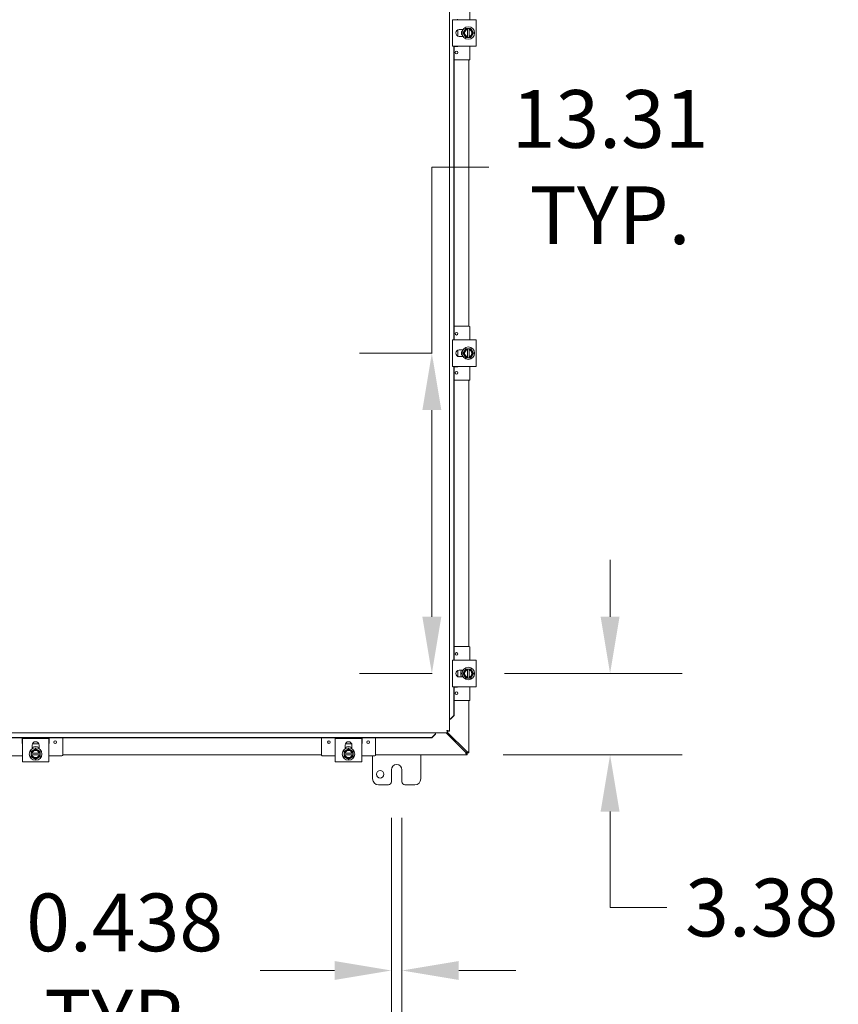
# Model space of a CAD drawing. Units: inches. Extents: x 10 to 387, y 15 to 242.
# Drawn here: x 127 to 161, y 118 to 159 of the extents above; entities that cross this region are included whole.
import ezdxf

# ---------------------------------------------------------------- set-up
doc = ezdxf.new("R2010")
doc.units = ezdxf.units.IN
doc.header["$LTSCALE"] = 24
doc.header["$MEASUREMENT"] = 0
doc.layers.add('Dimension (ANSI)', color=7, linetype='Continuous', lineweight=5)
doc.layers.add('Visible (ANSI)', color=7, linetype='Continuous', lineweight=5)
doc.styles.add('ROMANS', font='romans.shx')
doc.dimstyles.new('Default (ANSI)', dxfattribs={"dimscale": 24, "dimtxt": 0.1, "dimasz": 0.098425, "dimexe": 0.125, "dimexo": 0.0625, "dimgap": 0.031496, "dimtad": 0, "dimtih": 1, "dimtoh": 1, "dimrnd": 1e-08, "dimzin": 0, "dimdsep": 46, "dimtxsty": 'ROMANS', "dimcen": 0.09, "dimdle": 0.393701, "dimclrd": 256, "dimclre": 256, "dimclrt": 256, "dimadec": 0, "dimazin": 0, "dimtfac": 1, "dimtofl": 0, "dimtmove": 0, "dimatfit": 3, "dimfxl": 1, "dimtolj": 1, "dimtzin": 0, "dimlwd": -1, "dimlwe": -1, "dimarcsym": 0})

# ---------------------------------------------------------------- blocks, each defined once
blk = doc.blocks.new('*D10')
at = {"layer": 'Defpoints', "color": 0, "transparency": 16777216}
for p in [(142.002, 127.312), (142.44, 127.312), (142.44, 119.469)]:
    blk.add_point(p, dxfattribs=at)
at = {"layer": 'Dimension (ANSI)', "transparency": 16777216}
for p, q in [((142.002, 125.812), (142.002, 116.469)), ((142.44, 125.812), (142.44, 116.469)), ((139.64, 119.469), (136.552, 119.469)), ((144.802, 119.469), (147.165, 119.469))]:
    blk.add_line(p, q, dxfattribs=at)
for points in [[(139.64, 119.862), (139.64, 119.075), (142.002, 119.469)], [(144.802, 119.862), (144.802, 119.075), (142.44, 119.469)]]:
    blk.add_solid(points, dxfattribs=at)
at = {"layer": 'Dimension (ANSI)', "transparency": 16777216, "insert": (130.92, 119.469), "char_height": 2.4, "attachment_point": 5, "style": 'ROMANS'}
blk.add_mtext('\\A1;\\fromans|b0|i0;\\H2.4000;0.438\\P\\fromans|b0|i0;\\H2.4000;TYP.', dxfattribs=at)
blk = doc.blocks.new('*D11')
at = {"layer": 'Defpoints', "color": 0, "transparency": 16777216}
for p in [(145.193, 131.812), (151.085, 131.812), (145.143, 128.437)]:
    blk.add_point(p, dxfattribs=at)
at = {"layer": 'Dimension (ANSI)', "transparency": 16777216}
for p, q in [((151.085, 134.174), (151.085, 136.537)), ((146.693, 131.812), (154.085, 131.812)), ((146.643, 128.437), (154.085, 128.437)), ((151.085, 126.075), (151.085, 123.713)), ((151.085, 122.085), (151.085, 123.713)), ((153.447, 122.085), (151.085, 122.085))]:
    blk.add_line(p, q, dxfattribs=at)
for points in [[(150.691, 134.174), (151.478, 134.174), (151.085, 131.812)], [(150.691, 126.075), (151.478, 126.075), (151.085, 128.437)]]:
    blk.add_solid(points, dxfattribs=at)
at = {"layer": 'Dimension (ANSI)', "transparency": 16777216, "insert": (154.203, 123.285), "char_height": 2.4, "attachment_point": 1, "style": 'ROMANS'}
blk.add_mtext('\\A1;3.38', dxfattribs=at)
blk = doc.blocks.new('*D12')
at = {"layer": 'Defpoints', "color": 0, "transparency": 16777216}
for p in [(143.681, 145.125), (145.193, 145.125), (145.193, 131.812)]:
    blk.add_point(p, dxfattribs=at)
at = {"layer": 'Dimension (ANSI)', "transparency": 16777216}
for p, q in [((143.681, 145.125), (143.681, 152.861)), ((143.681, 152.861), (146.043, 152.861)), ((143.693, 145.125), (140.681, 145.125)), ((143.681, 134.174), (143.681, 142.762)), ((143.693, 131.812), (140.681, 131.812))]:
    blk.add_line(p, q, dxfattribs=at)
for points in [[(143.287, 142.762), (144.075, 142.762), (143.681, 145.125)], [(143.287, 134.174), (144.075, 134.174), (143.681, 131.812)]]:
    blk.add_solid(points, dxfattribs=at)
at = {"layer": 'Dimension (ANSI)', "transparency": 16777216, "insert": (151.085, 152.861), "char_height": 2.4, "attachment_point": 5, "style": 'ROMANS'}
blk.add_mtext('\\A1;13.31\\PTYP.', dxfattribs=at)

msp = doc.modelspace()

# ---------------------------------------------------------------- linework, layer by layer
at = {"layer": 'Visible (ANSI)'}
for p, q in [((144.40818, 187.45621), (144.40818, 129.41812)), ((145.26436, 158.98717), (145.26436, 159.53217)), ((145.51986, 158.98717), (144.53994, 158.98717)), ((144.53994, 158.84017), (144.53994, 158.98717)), ((144.53994, 158.03417), (144.53994, 158.84017)), ((145.51986, 158.98717), (145.51986, 158.84017)), ((145.51986, 158.03417), (145.51986, 158.84017)), ((144.76436, 158.30702), (144.76436, 158.56731)), ((144.8224, 158.57967), (144.97572, 158.57967)), ((145.2307, 158.62467), (145.1557, 158.62467)), ((145.1557, 158.62088), (145.1557, 158.6017)), ((145.1557, 158.58214), (145.1557, 158.29219)), ((145.2307, 158.6017), (145.2307, 158.62088)), ((145.2307, 158.29219), (145.2307, 158.58214)), ((144.53994, 157.88717), (144.53994, 158.03417)), ((144.97572, 158.29467), (144.8224, 158.29467)), ((145.1557, 158.27264), (145.1557, 158.25345)), ((145.1557, 158.24967), (145.2307, 158.24967)), ((145.2307, 158.25345), (145.2307, 158.27264)), ((145.51986, 158.03417), (145.51986, 157.88717)), ((144.53994, 157.88717), (145.51986, 157.88717)), ((144.59413, 145.67467), (144.59413, 157.88717)), ((144.60698, 145.67467), (144.60698, 157.88717)), ((144.73436, 157.87517), (144.60698, 157.87517)), ((145.26436, 157.34217), (145.26436, 157.88717)), ((145.23436, 157.31217), (144.60698, 157.31217)), ((145.22111, 157.31217), (145.22111, 146.24967)), ((145.23436, 146.24967), (144.60698, 146.24967)), ((145.26436, 145.67467), (145.26436, 146.21967)), ((144.60698, 145.68667), (144.73436, 145.68667)), ((145.51986, 145.67467), (144.53994, 145.67467)), ((144.53994, 145.52767), (144.53994, 145.67467)), ((144.53994, 144.72167), (144.53994, 145.52767)), ((145.2307, 145.31217), (145.1557, 145.31217)), ((145.1557, 145.30838), (145.1557, 145.2892)), ((145.2307, 145.2892), (145.2307, 145.30838)), ((145.51986, 145.67467), (145.51986, 145.52767)), ((145.51986, 144.72167), (145.51986, 145.52767)), ((144.76436, 144.99452), (144.76436, 145.25481)), ((144.8224, 145.26717), (144.97572, 145.26717)), ((144.97572, 144.98217), (144.8224, 144.98217)), ((145.1557, 145.26964), (145.1557, 144.97969)), ((145.1557, 144.96014), (145.1557, 144.94095)), ((145.1557, 144.93717), (145.2307, 144.93717)), ((145.2307, 144.97969), (145.2307, 145.26964)), ((145.2307, 144.94095), (145.2307, 144.96014)), ((144.53994, 144.57467), (144.53994, 144.72167)), ((144.53994, 144.57467), (145.51986, 144.57467)), ((144.59413, 132.36217), (144.59413, 144.57467)), ((144.60698, 132.36217), (144.60698, 144.57467)), ((144.73436, 144.56267), (144.60698, 144.56267)), ((145.26436, 144.02967), (145.26436, 144.57467)), ((145.51986, 144.72167), (145.51986, 144.57467)), ((145.23436, 143.99967), (144.60698, 143.99967)), ((145.22111, 143.99967), (145.22111, 132.93717)), ((145.23436, 132.93717), (144.60698, 132.93717)), ((145.26436, 132.36217), (145.26436, 132.90717)), ((145.51986, 132.36217), (144.53994, 132.36217)), ((144.53994, 132.21517), (144.53994, 132.36217)), ((144.53994, 131.40917), (144.53994, 132.21517)), ((144.60698, 132.37417), (144.73436, 132.37417)), ((145.51986, 132.36217), (145.51986, 132.21517)), ((145.51986, 131.40917), (145.51986, 132.21517)), ((144.76436, 131.68202), (144.76436, 131.94231)), ((144.8224, 131.95467), (144.97572, 131.95467)), ((145.2307, 131.99967), (145.1557, 131.99967)), ((145.1557, 131.99588), (145.1557, 131.9767)), ((145.1557, 131.95714), (145.1557, 131.66719)), ((145.2307, 131.9767), (145.2307, 131.99588)), ((145.2307, 131.66719), (145.2307, 131.95714)), ((144.53994, 131.26217), (144.53994, 131.40917)), ((144.97572, 131.66967), (144.8224, 131.66967)), ((145.1557, 131.64764), (145.1557, 131.62845)), ((145.1557, 131.62467), (145.2307, 131.62467)), ((145.2307, 131.62845), (145.2307, 131.64764)), ((145.51986, 131.40917), (145.51986, 131.26217)), ((144.53994, 131.26217), (145.51986, 131.26217)), ((144.59413, 130.06812), (144.59413, 131.26217)), ((144.60698, 130.06812), (144.60698, 131.26217)), ((144.73436, 131.25017), (144.60698, 131.25017)), ((145.26436, 130.71717), (145.26436, 131.26217)), ((145.23436, 130.68717), (144.60698, 130.68717)), ((145.22111, 130.68717), (145.22111, 128.51585)), ((144.44486, 129.91812), (144.40818, 129.91812)), ((144.44641, 129.91812), (144.44486, 129.91812)), ((144.59413, 130.06812), (144.44641, 129.91812)), ((144.44641, 129.91812), (144.45926, 129.91812)), ((144.45926, 129.91812), (144.60698, 130.06812)), ((144.60698, 130.06812), (144.59413, 130.06812)), ((144.33348, 129.34342), (110.10789, 129.34342)), ((143.83348, 129.30674), (143.83348, 129.34342)), ((145.07634, 128.54242), (144.27534, 129.34342)), ((144.33348, 129.41742), (144.33348, 129.34342)), ((144.33348, 129.36476), (145.11586, 128.58237)), ((144.33418, 129.41812), (144.40818, 129.41812)), ((110.75789, 129.15747), (143.68348, 129.15747)), ((110.75789, 129.14462), (143.68348, 129.14462)), ((126.65911, 128.92392), (126.65911, 129.14462)), ((126.67111, 129.11834), (126.81811, 129.11834)), ((126.67111, 129.11834), (126.67111, 128.13842)), ((126.81811, 129.11834), (127.62411, 129.11834)), ((127.62411, 129.11834), (127.77111, 129.11834)), ((127.77111, 128.13842), (127.77111, 129.11834)), ((127.78311, 129.14462), (127.78311, 128.92392)), ((128.34611, 128.42392), (128.34611, 129.14462)), ((139.09611, 128.42392), (139.09611, 129.14462)), ((139.65911, 128.92392), (139.65911, 129.14462)), ((139.67111, 129.11834), (139.81811, 129.11834)), ((139.67111, 129.11834), (139.67111, 128.13842)), ((139.81811, 129.11834), (140.62411, 129.11834)), ((140.62411, 129.11834), (140.77111, 129.11834)), ((140.77111, 128.13842), (140.77111, 129.11834)), ((140.78311, 129.14462), (140.78311, 128.92392)), ((141.34611, 128.42392), (141.34611, 129.14462)), ((143.83348, 129.30519), (143.68348, 129.15747)), ((143.68348, 129.14462), (143.83348, 129.29235)), ((143.68348, 129.15747), (143.68348, 129.14462)), ((143.83348, 129.30519), (143.83348, 129.30674)), ((143.83348, 129.29235), (143.83348, 129.30519)), ((127.03361, 128.50259), (127.03361, 128.42759)), ((127.05658, 128.50259), (127.0374, 128.50259)), ((127.36609, 128.50259), (127.07614, 128.50259)), ((127.07861, 128.68256), (127.07861, 128.83588)), ((127.09097, 128.89392), (127.35126, 128.89392)), ((127.36361, 128.83588), (127.36361, 128.68256)), ((127.40483, 128.50259), (127.38565, 128.50259)), ((127.40861, 128.42759), (127.40861, 128.50259)), ((140.03361, 128.50259), (140.03361, 128.42759)), ((140.05658, 128.50259), (140.0374, 128.50259)), ((140.36609, 128.50259), (140.07614, 128.50259)), ((140.07861, 128.68256), (140.07861, 128.83588)), ((140.09097, 128.89392), (140.35126, 128.89392)), ((140.36361, 128.83588), (140.36361, 128.68256)), ((140.40483, 128.50259), (140.38565, 128.50259)), ((140.40861, 128.42759), (140.40861, 128.50259)), ((145.14287, 128.50007), (145.14287, 128.51117)), ((145.14287, 128.51117), (145.14711, 128.51117)), ((145.14287, 128.43717), (145.14287, 128.50007)), ((145.14711, 128.51585), (145.15821, 128.51585)), ((145.14711, 128.51117), (145.14711, 128.51585)), ((145.22111, 128.51117), (145.14711, 128.51117)), ((145.14711, 128.51117), (145.14711, 128.43717)), ((145.15821, 128.51585), (145.22111, 128.51585)), ((145.22111, 128.51585), (145.22111, 128.51117)), ((126.12611, 128.39392), (126.67111, 128.39392)), ((126.81811, 128.13842), (126.67111, 128.13842)), ((126.81811, 128.13842), (127.62411, 128.13842)), ((127.0374, 128.42759), (127.05658, 128.42759)), ((127.07614, 128.42759), (127.36609, 128.42759)), ((127.38565, 128.42759), (127.40483, 128.42759)), ((127.77111, 128.13842), (127.62411, 128.13842)), ((127.77111, 128.39392), (128.31611, 128.39392)), ((139.09611, 128.43717), (128.34611, 128.43717)), ((139.12611, 128.39392), (139.67111, 128.39392)), ((139.81811, 128.13842), (139.67111, 128.13842)), ((139.81811, 128.13842), (140.62411, 128.13842)), ((140.0374, 128.42759), (140.05658, 128.42759)), ((140.07614, 128.42759), (140.36609, 128.42759)), ((140.38565, 128.42759), (140.40483, 128.42759)), ((140.77111, 128.13842), (140.62411, 128.13842)), ((140.77111, 128.39392), (141.31611, 128.39392)), ((141.22111, 127.43717), (141.22111, 128.39392)), ((145.14287, 128.43717), (141.34611, 128.43717)), ((143.22111, 128.43717), (143.22111, 127.43717)), ((145.14711, 128.43717), (145.14287, 128.43717)), ((142.00211, 127.31217), (142.00211, 127.81217)), ((142.44011, 127.81217), (142.44011, 127.31217)), ((141.87711, 127.18717), (141.47111, 127.18717)), ((142.97111, 127.18717), (142.56511, 127.18717))]:
    msp.add_line(p, q, dxfattribs=at)
for centre, radius in [((145.1932, 158.43717), 0.26), ((144.70136, 157.62467), 0.055), ((144.70136, 145.93717), 0.055), ((145.1932, 145.12467), 0.26), ((144.70136, 144.31217), 0.055), ((144.70136, 132.62467), 0.055), ((145.1932, 131.81217), 0.26), ((144.70136, 130.99967), 0.055), ((128.03361, 128.95692), 0.055), ((139.40861, 128.95692), 0.055), ((141.03361, 128.95692), 0.055), ((127.22111, 128.46509), 0.26), ((140.22111, 128.46509), 0.26), ((141.53411, 127.62517), 0.1565)]:
    msp.add_circle(centre, radius, dxfattribs=at)
for centre, radius, start, end in [((144.73436, 158.96917), 0.03, 36.869898, 90), ((144.8224, 158.43717), 0.1425, 90, 270), ((145.02986, 158.43717), 0.1205, 132.125967, 227.874033), ((145.02986, 158.43717), 0.1055, 149.825569, 210.174431), ((145.1932, 158.43717), 0.1875, 150, 210), ((145.1932, 158.43717), 0.16875, 102.839588, 257.160412), ((145.1932, 158.43717), 0.1875, 101.536959, 150), ((145.1932, 158.43717), 0.14975, 104.502211, 255.497789), ((145.1932, 158.43717), 0.1875, 30, 78.463041), ((145.1932, 158.43717), 0.16875, 282.839588, 77.160412), ((145.1932, 158.43717), 0.14975, 284.502211, 75.497789), ((145.1932, 158.43717), 0.1875, 330, 30), ((145.1932, 158.43717), 0.1875, 210, 258.463041), ((145.1932, 158.43717), 0.1875, 281.536959, 330), ((144.73436, 157.90517), 0.03, 270, 323.130102), ((145.23436, 157.34217), 0.03, 270, 0), ((145.23436, 146.21967), 0.03, 0, 90), ((144.73436, 145.65667), 0.03, 36.869898, 90), ((145.1932, 145.12467), 0.16875, 102.839588, 257.160412), ((145.1932, 145.12467), 0.1875, 101.536959, 150), ((145.1932, 145.12467), 0.1875, 30, 78.463041), ((145.1932, 145.12467), 0.16875, 282.839588, 77.160412), ((144.8224, 145.12467), 0.1425, 90, 270), ((145.02986, 145.12467), 0.1205, 132.125967, 227.874033), ((145.02986, 145.12467), 0.1055, 149.825569, 210.174431), ((145.1932, 145.12467), 0.1875, 150, 210), ((145.1932, 145.12467), 0.1875, 210, 258.463041), ((145.1932, 145.12467), 0.14975, 104.502211, 255.497789), ((145.1932, 145.12467), 0.14975, 284.502211, 75.497789), ((145.1932, 145.12467), 0.1875, 281.536959, 330), ((145.1932, 145.12467), 0.1875, 330, 30), ((144.73436, 144.59267), 0.03, 270, 323.130102), ((145.23436, 144.02967), 0.03, 270, 0), ((145.23436, 132.90717), 0.03, 0, 90), ((144.73436, 132.34417), 0.03, 36.869898, 90), ((144.8224, 131.81217), 0.1425, 90, 270), ((145.1932, 131.81217), 0.3125, 152.870706, 207.129294), ((145.1932, 131.81217), 0.1875, 150, 210), ((145.1932, 131.81217), 0.16875, 102.839588, 257.160412), ((145.1932, 131.81217), 0.1875, 101.536959, 150), ((145.1932, 131.81217), 0.14975, 104.502211, 255.497789), ((145.1932, 131.81217), 0.1875, 30, 78.463041), ((145.1932, 131.81217), 0.16875, 282.839588, 77.160412), ((145.1932, 131.81217), 0.14975, 284.502211, 75.497789), ((145.1932, 131.81217), 0.1875, 330, 30), ((145.1932, 131.81217), 0.1875, 210, 258.463041), ((145.1932, 131.81217), 0.1875, 281.536959, 330), ((144.73436, 131.28017), 0.03, 270, 323.130102), ((145.23436, 130.71717), 0.03, 270, 0), ((126.68911, 128.92392), 0.03, 180, 233.130102), ((127.22111, 128.83588), 0.1425, 0, 180), ((127.75311, 128.92392), 0.03, 306.869898, 0), ((139.68911, 128.92392), 0.03, 180, 233.130102), ((140.22111, 128.83588), 0.1425, 0, 180), ((140.75311, 128.92392), 0.03, 306.869898, 0), ((127.22111, 128.46509), 0.1875, 120, 168.463041), ((127.22111, 128.46509), 0.16875, 12.839588, 167.160412), ((127.22111, 128.46509), 0.14975, 14.502211, 165.497789), ((127.22111, 128.46509), 0.3125, 62.870706, 117.129294), ((127.22111, 128.46509), 0.1875, 60, 120), ((127.22111, 128.46509), 0.1875, 11.536959, 60), ((140.22111, 128.46509), 0.1875, 120, 168.463041), ((140.22111, 128.46509), 0.16875, 12.839588, 167.160412), ((140.22111, 128.46509), 0.14975, 14.502211, 165.497789), ((140.22111, 128.46509), 0.3125, 62.870706, 117.129294), ((140.22111, 128.46509), 0.1875, 60, 120), ((140.22111, 128.46509), 0.1875, 11.536959, 60), ((127.22111, 128.46509), 0.1875, 191.536959, 240), ((127.22111, 128.46509), 0.16875, 192.839588, 347.160412), ((127.22111, 128.46509), 0.14975, 194.502211, 345.497789), ((127.22111, 128.46509), 0.1875, 240, 300), ((127.22111, 128.46509), 0.1875, 300, 348.463041), ((128.31611, 128.42392), 0.03, 270, 0), ((139.12611, 128.42392), 0.03, 180, 270), ((140.22111, 128.46509), 0.1875, 191.536959, 240), ((140.22111, 128.46509), 0.16875, 192.839588, 347.160412), ((140.22111, 128.46509), 0.14975, 194.502211, 345.497789), ((140.22111, 128.46509), 0.1875, 240, 300), ((140.22111, 128.46509), 0.1875, 300, 348.463041), ((141.31611, 128.42392), 0.03, 270, 0), ((142.22111, 127.81217), 0.219, 0, 180), ((141.47111, 127.43717), 0.25, 180, 270), ((141.87711, 127.31217), 0.125, 270, 0), ((142.56511, 127.31217), 0.125, 180, 270), ((142.97111, 127.43717), 0.25, 270, 0)]:
    msp.add_arc(centre, radius, start, end, dxfattribs=at)
for points, weights in [([(145.03082, 158.53092), (145.0057, 158.48741), (144.97669, 158.43717)], [1.47832020997, 1.47832020997, 1.37218159428]), ([(144.97669, 158.43717), (145.0057, 158.38693), (145.03082, 158.34342)], [1.37218159428, 1.47832020997, 1.47832020997]), ([(145.08494, 158.62467), (145.05594, 158.57443), (145.03082, 158.53092)], [1.37218159428, 1.47832020997, 1.47832020997]), ([(145.1557, 158.62467), (145.12251, 158.62467), (145.08494, 158.62467)], [1.46382548126, 1.43909712442, 1.37218159428]), ([(145.1557, 158.62467), (145.1557, 158.62275), (145.1557, 158.62088)], [1.03486813823, 1.03418342313, 1.03339574907]), ([(145.1557, 158.58214), (145.1557, 158.59134), (145.1557, 158.6017)], [1.3117227169, 1.25220612406, 1.19088523018]), ([(145.2307, 158.62088), (145.2307, 158.62275), (145.2307, 158.62467)], [1.03339574907, 1.03418342313, 1.03486813824]), ([(145.30145, 158.62467), (145.26388, 158.62467), (145.2307, 158.62467)], [1.37218159428, 1.43909712442, 1.46382548126]), ([(145.2307, 158.6017), (145.2307, 158.59134), (145.2307, 158.58214)], [1.19088523026, 1.25220612409, 1.3117227169]), ([(145.35557, 158.53092), (145.33045, 158.57443), (145.30145, 158.62467)], [1.47832020997, 1.47832020997, 1.37218159428]), ([(145.4097, 158.43717), (145.3807, 158.48741), (145.35557, 158.53092)], [1.37218159428, 1.47832020997, 1.47832020997]), ([(145.35557, 158.34342), (145.3807, 158.38693), (145.4097, 158.43717)], [1.47832020997, 1.47832020997, 1.37218159428]), ([(145.03082, 158.34342), (145.05594, 158.29991), (145.08494, 158.24967)], [1.47832020997, 1.47832020997, 1.37218159428]), ([(145.08494, 158.24967), (145.12251, 158.24967), (145.1557, 158.24967)], [1.37218159428, 1.43909712442, 1.46382548126]), ([(145.1557, 158.27264), (145.1557, 158.28299), (145.1557, 158.29219)], [1.19088523026, 1.25220612409, 1.3117227169]), ([(145.1557, 158.25345), (145.1557, 158.25158), (145.1557, 158.24967)], [1.03339574907, 1.03418342313, 1.03486813823]), ([(145.2307, 158.29219), (145.2307, 158.28299), (145.2307, 158.27264)], [1.3117227169, 1.25220612406, 1.19088523018]), ([(145.2307, 158.24967), (145.2307, 158.25158), (145.2307, 158.25345)], [1.03486813823, 1.03418342313, 1.03339574907]), ([(145.2307, 158.24967), (145.26388, 158.24967), (145.30145, 158.24967)], [1.46382548126, 1.43909712442, 1.37218159428]), ([(145.30145, 158.24967), (145.33045, 158.29991), (145.35557, 158.34342)], [1.37218159428, 1.47832020997, 1.47832020997]), ([(145.08494, 145.31217), (145.05594, 145.26193), (145.03082, 145.21842)], [1.37218159428, 1.47832020997, 1.47832020997]), ([(145.1557, 145.31217), (145.12251, 145.31217), (145.08494, 145.31217)], [1.46382548126, 1.43909712442, 1.37218159428]), ([(145.1557, 145.31217), (145.1557, 145.31025), (145.1557, 145.30838)], [1.03486813823, 1.03418342313, 1.03339574907]), ([(145.1557, 145.26964), (145.1557, 145.27884), (145.1557, 145.2892)], [1.3117227169, 1.25220612406, 1.19088523018]), ([(145.2307, 145.30838), (145.2307, 145.31025), (145.2307, 145.31217)], [1.03339574907, 1.03418342313, 1.03486813824]), ([(145.30145, 145.31217), (145.26388, 145.31217), (145.2307, 145.31217)], [1.37218159428, 1.43909712442, 1.46382548126]), ([(145.2307, 145.2892), (145.2307, 145.27884), (145.2307, 145.26964)], [1.19088523026, 1.25220612409, 1.3117227169]), ([(145.35557, 145.21842), (145.33045, 145.26193), (145.30145, 145.31217)], [1.47832020997, 1.47832020997, 1.37218159428]), ([(145.03082, 145.21842), (145.0057, 145.17491), (144.97669, 145.12467)], [1.47832020997, 1.47832020997, 1.37218159428]), ([(144.97669, 145.12467), (145.0057, 145.07443), (145.03082, 145.03092)], [1.37218159428, 1.47832020997, 1.47832020997]), ([(145.03082, 145.03092), (145.05594, 144.98741), (145.08494, 144.93717)], [1.47832020997, 1.47832020997, 1.37218159428]), ([(145.08494, 144.93717), (145.12251, 144.93717), (145.1557, 144.93717)], [1.37218159428, 1.43909712442, 1.46382548126]), ([(145.1557, 144.96014), (145.1557, 144.97049), (145.1557, 144.97969)], [1.19088523026, 1.25220612409, 1.3117227169]), ([(145.1557, 144.94095), (145.1557, 144.93908), (145.1557, 144.93717)], [1.03339574907, 1.03418342313, 1.03486813823]), ([(145.2307, 144.97969), (145.2307, 144.97049), (145.2307, 144.96014)], [1.3117227169, 1.25220612406, 1.19088523018]), ([(145.2307, 144.93717), (145.2307, 144.93908), (145.2307, 144.94095)], [1.03486813823, 1.03418342313, 1.03339574907]), ([(145.2307, 144.93717), (145.26388, 144.93717), (145.30145, 144.93717)], [1.46382548126, 1.43909712442, 1.37218159428]), ([(145.30145, 144.93717), (145.33045, 144.98741), (145.35557, 145.03092)], [1.37218159428, 1.47832020997, 1.47832020997]), ([(145.4097, 145.12467), (145.3807, 145.17491), (145.35557, 145.21842)], [1.37218159428, 1.47832020997, 1.47832020997]), ([(145.35557, 145.03092), (145.3807, 145.07443), (145.4097, 145.12467)], [1.47832020997, 1.47832020997, 1.37218159428]), ([(145.03082, 131.90592), (145.0057, 131.86241), (144.97669, 131.81217)], [1.47832020997, 1.47832020997, 1.37218159428]), ([(144.97669, 131.81217), (145.0057, 131.76193), (145.03082, 131.71842)], [1.37218159428, 1.47832020997, 1.47832020997]), ([(145.08494, 131.99967), (145.05594, 131.94943), (145.03082, 131.90592)], [1.37218159428, 1.47832020997, 1.47832020997]), ([(145.1557, 131.99967), (145.12251, 131.99967), (145.08494, 131.99967)], [1.46382548126, 1.43909712442, 1.37218159428]), ([(145.1557, 131.99967), (145.1557, 131.99775), (145.1557, 131.99588)], [1.03486813823, 1.03418342313, 1.03339574907]), ([(145.1557, 131.95714), (145.1557, 131.96634), (145.1557, 131.9767)], [1.3117227169, 1.25220612406, 1.19088523018]), ([(145.2307, 131.99588), (145.2307, 131.99775), (145.2307, 131.99967)], [1.03339574907, 1.03418342313, 1.03486813824]), ([(145.30145, 131.99967), (145.26388, 131.99967), (145.2307, 131.99967)], [1.37218159428, 1.43909712442, 1.46382548126]), ([(145.2307, 131.9767), (145.2307, 131.96634), (145.2307, 131.95714)], [1.19088523026, 1.25220612409, 1.3117227169]), ([(145.35557, 131.90592), (145.33045, 131.94943), (145.30145, 131.99967)], [1.47832020997, 1.47832020997, 1.37218159428]), ([(145.4097, 131.81217), (145.3807, 131.86241), (145.35557, 131.90592)], [1.37218159428, 1.47832020997, 1.47832020997]), ([(145.35557, 131.71842), (145.3807, 131.76193), (145.4097, 131.81217)], [1.47832020997, 1.47832020997, 1.37218159428]), ([(145.03082, 131.71842), (145.05594, 131.67491), (145.08494, 131.62467)], [1.47832020997, 1.47832020997, 1.37218159428]), ([(145.08494, 131.62467), (145.12251, 131.62467), (145.1557, 131.62467)], [1.37218159428, 1.43909712442, 1.46382548126]), ([(145.1557, 131.64764), (145.1557, 131.65799), (145.1557, 131.66719)], [1.19088523026, 1.25220612409, 1.3117227169]), ([(145.1557, 131.62845), (145.1557, 131.62658), (145.1557, 131.62467)], [1.03339574907, 1.03418342313, 1.03486813823]), ([(145.2307, 131.66719), (145.2307, 131.65799), (145.2307, 131.64764)], [1.3117227169, 1.25220612406, 1.19088523018]), ([(145.2307, 131.62467), (145.2307, 131.62658), (145.2307, 131.62845)], [1.03486813823, 1.03418342313, 1.03339574907]), ([(145.2307, 131.62467), (145.26388, 131.62467), (145.30145, 131.62467)], [1.46382548126, 1.43909712442, 1.37218159428]), ([(145.30145, 131.62467), (145.33045, 131.67491), (145.35557, 131.71842)], [1.37218159428, 1.47832020997, 1.47832020997]), ([(127.12736, 128.62747), (127.08386, 128.60234), (127.03361, 128.57334)], [1.47832020997, 1.47832020997, 1.37218159428]), ([(127.03361, 128.57334), (127.03361, 128.53577), (127.03361, 128.50259)], [1.37218159428, 1.43909712442, 1.46382548126]), ([(127.0374, 128.50259), (127.03553, 128.50259), (127.03361, 128.50259)], [1.03339574907, 1.03418342313, 1.03486813823]), ([(127.05658, 128.50259), (127.06694, 128.50259), (127.07614, 128.50259)], [1.19088523026, 1.25220612409, 1.3117227169]), ([(127.22111, 128.68159), (127.17087, 128.65259), (127.12736, 128.62747)], [1.37218159428, 1.47832020997, 1.47832020997]), ([(127.31486, 128.62747), (127.27136, 128.65259), (127.22111, 128.68159)], [1.47832020997, 1.47832020997, 1.37218159428]), ([(127.40861, 128.57334), (127.35837, 128.60234), (127.31486, 128.62747)], [1.37218159428, 1.47832020997, 1.47832020997]), ([(127.36609, 128.50259), (127.37529, 128.50259), (127.38565, 128.50259)], [1.3117227169, 1.25220612406, 1.19088523018]), ([(127.40861, 128.50259), (127.4067, 128.50259), (127.40483, 128.50259)], [1.03486813823, 1.03418342313, 1.03339574907]), ([(127.40861, 128.50259), (127.40861, 128.53577), (127.40861, 128.57334)], [1.46382548126, 1.43909712442, 1.37218159428]), ([(140.12736, 128.62747), (140.08386, 128.60234), (140.03361, 128.57334)], [1.47832020997, 1.47832020997, 1.37218159428]), ([(140.03361, 128.57334), (140.03361, 128.53577), (140.03361, 128.50259)], [1.37218159428, 1.43909712442, 1.46382548126]), ([(140.0374, 128.50259), (140.03553, 128.50259), (140.03361, 128.50259)], [1.03339574907, 1.03418342313, 1.03486813823]), ([(140.05658, 128.50259), (140.06694, 128.50259), (140.07614, 128.50259)], [1.19088523026, 1.25220612409, 1.3117227169]), ([(140.22111, 128.68159), (140.17087, 128.65259), (140.12736, 128.62747)], [1.37218159428, 1.47832020997, 1.47832020997]), ([(140.31486, 128.62747), (140.27136, 128.65259), (140.22111, 128.68159)], [1.47832020997, 1.47832020997, 1.37218159428]), ([(140.40861, 128.57334), (140.35837, 128.60234), (140.31486, 128.62747)], [1.37218159428, 1.47832020997, 1.47832020997]), ([(140.36609, 128.50259), (140.37529, 128.50259), (140.38565, 128.50259)], [1.3117227169, 1.25220612406, 1.19088523018]), ([(140.40861, 128.50259), (140.4067, 128.50259), (140.40483, 128.50259)], [1.03486813823, 1.03418342313, 1.03339574907]), ([(140.40861, 128.50259), (140.40861, 128.53577), (140.40861, 128.57334)], [1.46382548126, 1.43909712442, 1.37218159428]), ([(127.03361, 128.42759), (127.03553, 128.42759), (127.0374, 128.42759)], [1.03486813823, 1.03418342313, 1.03339574907]), ([(127.03361, 128.42759), (127.03361, 128.3944), (127.03361, 128.35683)], [1.46382548126, 1.43909712442, 1.37218159428]), ([(127.03361, 128.35683), (127.08386, 128.32783), (127.12736, 128.30271)], [1.37218159428, 1.47832020997, 1.47832020997]), ([(127.07614, 128.42759), (127.06694, 128.42759), (127.05658, 128.42759)], [1.3117227169, 1.25220612406, 1.19088523018]), ([(127.12736, 128.30271), (127.17087, 128.27759), (127.22111, 128.24858)], [1.47832020997, 1.47832020997, 1.37218159428]), ([(127.22111, 128.24858), (127.27136, 128.27759), (127.31486, 128.30271)], [1.37218159428, 1.47832020997, 1.47832020997]), ([(127.31486, 128.30271), (127.35837, 128.32783), (127.40861, 128.35683)], [1.47832020997, 1.47832020997, 1.37218159428]), ([(127.38565, 128.42759), (127.37529, 128.42759), (127.36609, 128.42759)], [1.19088523026, 1.25220612409, 1.3117227169]), ([(127.40483, 128.42759), (127.4067, 128.42759), (127.40861, 128.42759)], [1.03339574907, 1.03418342313, 1.03486813824]), ([(127.40861, 128.35683), (127.40861, 128.3944), (127.40861, 128.42759)], [1.37218159428, 1.43909712442, 1.46382548126]), ([(140.03361, 128.42759), (140.03553, 128.42759), (140.0374, 128.42759)], [1.03486813823, 1.03418342313, 1.03339574907]), ([(140.03361, 128.42759), (140.03361, 128.3944), (140.03361, 128.35683)], [1.46382548126, 1.43909712442, 1.37218159428]), ([(140.03361, 128.35683), (140.08386, 128.32783), (140.12736, 128.30271)], [1.37218159428, 1.47832020997, 1.47832020997]), ([(140.07614, 128.42759), (140.06694, 128.42759), (140.05658, 128.42759)], [1.3117227169, 1.25220612406, 1.19088523018]), ([(140.12736, 128.30271), (140.17087, 128.27759), (140.22111, 128.24858)], [1.47832020997, 1.47832020997, 1.37218159428]), ([(140.22111, 128.24858), (140.27136, 128.27759), (140.31486, 128.30271)], [1.37218159428, 1.47832020997, 1.47832020997]), ([(140.31486, 128.30271), (140.35837, 128.32783), (140.40861, 128.35683)], [1.47832020997, 1.47832020997, 1.37218159428]), ([(140.38565, 128.42759), (140.37529, 128.42759), (140.36609, 128.42759)], [1.19088523026, 1.25220612409, 1.3117227169]), ([(140.40483, 128.42759), (140.4067, 128.42759), (140.40861, 128.42759)], [1.03339574907, 1.03418342313, 1.03486813824]), ([(140.40861, 128.35683), (140.40861, 128.3944), (140.40861, 128.42759)], [1.37218159428, 1.43909712442, 1.46382548126])]:
    msp.add_rational_spline(points, weights, degree=2, dxfattribs=at)
for points, knots in [([(144.30293, 129.44867), (144.31003, 129.41025), (144.31713, 129.3727), (144.32423, 129.3551), (144.32731, 129.34746), (144.33039, 129.34342), (144.33348, 129.34342)], [0, 0, 0, 0, 1.09505807, 1.09505807, 1.09505807, 1.57079633, 1.57079633, 1.57079633, 1.57079633]), ([(144.30293, 129.44867), (144.31255, 129.43321), (144.32216, 129.41888), (144.33178, 129.41753), (144.33235, 129.41746), (144.33291, 129.41742), (144.33348, 129.41742)], [0, 0, 0, 0, 1.48347479, 1.48347479, 1.48347479, 1.57079633, 1.57079633, 1.57079633, 1.57079633]), ([(144.40725, 129.42071), (144.40216, 129.4278), (144.37458, 129.43488), (144.33848, 129.44197), (144.3271, 129.4442), (144.31502, 129.44643), (144.30293, 129.44867)], [0.133099, 0.133099, 0.133099, 0.133099, 1.22631784, 1.22631784, 1.22631784, 1.57079633, 1.57079633, 1.57079633, 1.57079633]), ([(144.30293, 129.44867), (144.31839, 129.43905), (144.33272, 129.42944), (144.33407, 129.41982), (144.33414, 129.41925), (144.33418, 129.41869), (144.33418, 129.41812)], [0, 0, 0, 0, 1.48347479, 1.48347479, 1.48347479, 1.57079633, 1.57079633, 1.57079633, 1.57079633]), ([(145.14287, 128.43717), (145.12741, 128.43717), (145.11195, 128.46006), (145.09649, 128.49421), (145.08978, 128.50905), (145.08306, 128.52573), (145.07634, 128.54242)], [0, 0, 0, 0, 1.09505807, 1.09505807, 1.09505807, 1.57079633, 1.57079633, 1.57079633, 1.57079633]), ([(145.07634, 128.54242), (145.09729, 128.52696), (145.11823, 128.51263), (145.13917, 128.51128), (145.1404, 128.51121), (145.14163, 128.51117), (145.14287, 128.51117)], [0, 0, 0, 0, 1.48347479, 1.48347479, 1.48347479, 1.57079633, 1.57079633, 1.57079633, 1.57079633]), ([(145.14711, 128.51585), (145.14711, 128.53679), (145.13398, 128.55773), (145.11859, 128.57867), (145.11768, 128.5799), (145.11677, 128.58114), (145.11586, 128.58237)], [0, 0, 0, 0, 1.48347479, 1.48347479, 1.48347479, 1.57079633, 1.57079633, 1.57079633, 1.57079633]), ([(145.11586, 128.58237), (145.15428, 128.56691), (145.19183, 128.55145), (145.20943, 128.53599), (145.21707, 128.52928), (145.22111, 128.52256), (145.22111, 128.51585)], [0, 0, 0, 0, 1.09505807, 1.09505807, 1.09505807, 1.57079633, 1.57079633, 1.57079633, 1.57079633])]:
    msp.add_open_spline(points, degree=3, knots=knots, dxfattribs=at)
msp.add_open_spline([(144.40818, 129.41812), (144.40818, 129.41899), (144.40787, 129.41985), (144.40725, 129.42071)], degree=3, dxfattribs=at)

# ---------------------------------------------------------------- dimensions: what is measured, and where the dimension line sits
at = {"layer": 'Dimension (ANSI)'}
dim = msp.add_linear_dim(base=(143.68087, 145.12467), p1=(145.1932, 131.81217), p2=(145.1932, 145.12467), angle=90, text='<>\\PTYP.', dimstyle='Default (ANSI)', override={"dimgap": 0.031496, "dimdec": 2, "dimtol": 0, "dimlim": 0, "dimtp": 0, "dimtm": 0, "dimtdec": 2, "dimatfit": 2}, dxfattribs=at)
dim.commit()
dim.dimension.update_dxf_attribs({"geometry": '*D12', "text_midpoint": (151.0847, 152.861), "dimtype": 160})
dim = msp.add_linear_dim(base=(151.0846975128, 131.8121656059), p1=(145.1428667892, 128.4371656059), p2=(145.1931950855, 131.8121656059), angle=90, dimstyle='Default (ANSI)', override={"dimgap": 0.031496, "dimdec": 2, "dimtol": 0, "dimlim": 0, "dimtp": 0, "dimtm": 0, "dimtdec": 2, "dimtmove": 1, "dimatfit": 1}, dxfattribs=at)
dim.commit()
dim.dimension.update_dxf_attribs({"geometry": '*D11', "text_midpoint": (151.2250230205, 122.0846062579), "dimtype": 160})
dim = msp.add_linear_dim(base=(142.44011, 119.46864), p1=(142.00211, 127.31217), p2=(142.44011, 127.31217), text='\\fromans|b0|i0;\\H2.4000;<>\\P\\fromans|b0|i0;\\H2.4000;TYP.', dimstyle='Default (ANSI)', override={"dimgap": 0.031496, "dimtih": 0, "dimtoh": 0, "dimdec": 3, "dimtol": 0, "dimlim": 0, "dimtp": 0, "dimtm": 0, "dimtdec": 2, "dimatfit": 1}, dxfattribs=at)
dim.commit()
dim.dimension.update_dxf_attribs({"geometry": '*D10', "text_midpoint": (130.92033, 119.46864), "dimtype": 160})

doc.saveas('drawing.dxf')
